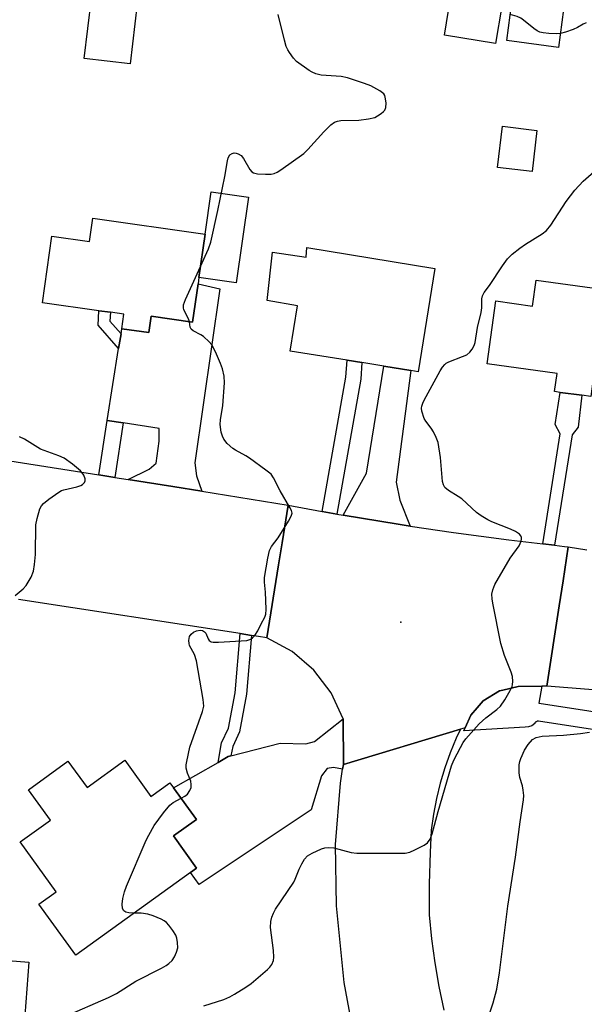
# Model space of a CAD drawing. Units: inches. Extents: x 1315759 to 1321759, y 489449 to 493449.
# Drawn here: x 1318005 to 1318151, y 491138 to 491393 of the extents above; entities that cross this region are included whole.
import ezdxf

# ---------------------------------------------------------------- set-up
doc = ezdxf.new("R2010")
doc.units = ezdxf.units.IN
doc.header["$MEASUREMENT"] = 0
for name, color, linetype in [('BLDG-Footprint', 5, 'Continuous'), ('CULTRL-Pad', 6, 'Continuous'), ('ELEV-Spot Elevation', 7, 'Continuous'), ('TRANS-Driveway', 251, 'Continuous'), ('TRANS-Non Street Sidewalk', 7, 'Continuous'), ('TRANS-Road', 130, 'Continuous'), ('TRANS-Street Sidewalk', 7, 'Continuous'), ('Undefined', 1, 'Continuous')]:
    doc.layers.add(name, color=color, linetype=linetype)

msp = doc.modelspace()

# ---------------------------------------------------------------- linework, layer by layer
at = {"layer": 'BLDG-Footprint'}
for points, elevation in [([(1318129.31, 491396.36), (1318127.72, 491386.68), (1318114.47, 491388.84), (1318116.06, 491398.53)], 267.64), ([(1318035.05, 491396.96), (1318033.19, 491381.4), (1318021.36, 491382.81), (1318023.22, 491398.38)], 276.66), ([(1318145.31, 491395.51), (1318143.98, 491385.67), (1318130.59, 491387.48), (1318131.92, 491397.32)], 268.35), ([(1318138.41, 491364.21), (1318137.15, 491353.57), (1318128.22, 491354.63), (1318129.49, 491365.27)], 266.87), ([(1318052.6, 491337.39), (1318051.01, 491326.19), (1318050.78, 491324.51), (1318049.37, 491314.6), (1318038.65, 491316.12), (1318038.06, 491311.93), (1318031.05, 491312.92), (1318031.58, 491316.66), (1318028.09, 491317.16), (1318025.15, 491317.57), (1318010.51, 491319.64), (1318012.94, 491336.84), (1318022.73, 491335.45), (1318023.59, 491341.49)], 266.25), ([(1318078.93, 491333.88), (1318112.03, 491328.51), (1318107.69, 491301.78), (1318105.78, 491302.09), (1318098.78, 491303.23), (1318093.17, 491304.14), (1318089.34, 491304.76), (1318074.6, 491307.15), (1318076.49, 491318.8), (1318068.68, 491320.19), (1318070.04, 491332.72), (1318078.7, 491331.4)], 267.09), ([(1318164.97, 491319.32), (1318169.9, 491318.65), (1318169.04, 491312.38), (1318164.11, 491313.06), (1318162.07, 491298.09), (1318152.9, 491299.34), (1318152.35, 491295.36), (1318150, 491295.69), (1318144.42, 491296.45), (1318142.96, 491296.65), (1318143.6, 491301.34), (1318125.52, 491303.81), (1318127.74, 491320.1), (1318137.29, 491318.79), (1318138.2, 491325.46), (1318165.3, 491321.75)], 269.6), ([(1318031.8, 491201.29), (1318038.58, 491191.92), (1318043.49, 491195.48), (1318044.44, 491194.16), (1318050.33, 491186.02), (1318044.39, 491181.72), (1318050.38, 491173.43), (1318048.8, 491172.29), (1318019.18, 491150.86), (1318009.62, 491164.07), (1318014.08, 491167.3), (1318004.76, 491180.18), (1318012.58, 491185.83), (1318006.9, 491193.69), (1318017.12, 491201.09), (1318022.07, 491194.25)], 265.38)]:
    msp.add_lwpolyline(points, close=True, dxfattribs=dict(at, elevation=elevation))
at = {"layer": 'CULTRL-Pad'}
for points in [[(1318063.78, 491346.94), (1318060.65, 491324.82), (1318051.01, 491326.19), (1318052.6, 491337.39), (1318054.14, 491348.31)], [(1318006.98, 491149.08), (1318005.94, 491135.3), (1317991.47, 491136.64), (1317993, 491150.21)]]:
    msp.add_lwpolyline(points, close=True, dxfattribs=at)
at = {"layer": 'ELEV-Spot Elevation'}
msp.add_point((1318103.25, 491237.02, 267.3), dxfattribs=at)
at = {"layer": 'TRANS-Driveway'}
for points in [[(1318051.77, 491270.89), (1318044.25, 491272.11), (1318032.67, 491273.93), (1318038.17, 491276.58), (1318039.92, 491278.17), (1318040.72, 491283.86), (1318040.75, 491287.08), (1318031.38, 491288.54), (1318027.27, 491289.18), (1318030.24, 491307.8), (1318030.85, 491311.61), (1318031.05, 491312.92), (1318038.06, 491311.93), (1318038.65, 491316.12), (1318049.37, 491314.6), (1318050.78, 491324.51), (1318056.43, 491323.22), (1318049.95, 491278.21), (1318050.41, 491274.86)], [(1318105.65, 491261.87), (1318102.54, 491262.33), (1318088.28, 491264.68), (1318094.37, 491275.59), (1318098.78, 491303.23), (1318105.78, 491302.09), (1318102.05, 491273.19), (1318102.99, 491268.57)], [(1318088.35, 491200.21), (1318088.17, 491199.02), (1318085.79, 491199.4), (1318084.2, 491199.19), (1318082.71, 491197.28), (1318080.03, 491188.47), (1318051.1, 491169.15), (1318048.8, 491172.29), (1318050.38, 491173.43), (1318044.39, 491181.72), (1318050.33, 491186.02), (1318044.44, 491194.16), (1318055.96, 491200.76), (1318058.54, 491202.24), (1318059.28, 491202.44), (1318072.04, 491205.75), (1318078.61, 491205.58), (1318080.88, 491206.12), (1318088.29, 491211.98)]]:
    msp.add_lwpolyline(points, close=True, dxfattribs=at)
at = {"layer": 'TRANS-Non Street Sidewalk'}
for points in [[(1318030.85, 491311.61), (1318030.24, 491307.8), (1318024.97, 491313.87), (1318025.15, 491317.57), (1318028.09, 491317.16), (1318027.98, 491314.91)], [(1318086.67, 491264.98), (1318082.87, 491265.66), (1318089.01, 491300.35), (1318089.34, 491304.76), (1318093.17, 491304.14), (1318092.85, 491299.87)], [(1318142.97, 491256.92), (1318139.91, 491257.27), (1318144.42, 491285.69), (1318143.15, 491288.17), (1318144.42, 491296.45), (1318150, 491295.69), (1318149.06, 491287.47), (1318147.5, 491285.43)], [(1318031.38, 491288.54), (1318029.21, 491274.47), (1318025.1, 491275.12), (1318027.27, 491289.18)], [(1318064.59, 491233.6), (1318063.29, 491218.38), (1318061.5, 491208.68), (1318059.73, 491204.9), (1318059.28, 491202.44), (1318058.54, 491202.24), (1318055.96, 491200.76), (1318056.87, 491205.81), (1318058.64, 491209.59), (1318060.34, 491218.78), (1318061.64, 491234.06)]]:
    msp.add_lwpolyline(points, close=True, dxfattribs=at)
at = {"layer": 'TRANS-Road'}
for points in [[(1317991.54, 491280.39), (1318025.1, 491275.12), (1318029.21, 491274.47), (1318032.67, 491273.93), (1318044.25, 491272.11), (1318051.77, 491270.89), (1318074.05, 491267.26), (1318072.51, 491257.57), (1318071.6, 491251.87), (1318068.6, 491232.99), (1318066.44, 491233.32), (1318064.59, 491233.6), (1318061.64, 491234.06), (1318004.32, 491242.91)], [(1318157.28, 491219.18), (1318141, 491220.5), (1318144.18, 491241.27), (1318145.17, 491247.75), (1318146.51, 491256.49), (1318151.32, 491255.75)], [(1318092.16, 491124.21), (1318088.59, 491143.81), (1318086.58, 491163.64), (1318086.31, 491179.55), (1318087.63, 491195.41), (1318088.17, 491199.02), (1318088.35, 491200.21), (1318118.61, 491209.3), (1318117.52, 491206.99), (1318115.95, 491203.18), (1318114.58, 491199.3), (1318113.4, 491195.36), (1318112.41, 491191.37), (1318111.63, 491187.33), (1318111.05, 491183.26), (1318110.76, 491177.43), (1318110.57, 491169.37), (1318110.57, 491161.31), (1318111.17, 491155.11), (1318112, 491148.93), (1318113.05, 491142.8), (1318114.32, 491136.7)]]:
    msp.add_lwpolyline(points, dxfattribs=at)
msp.add_lwpolyline([(1318082.87, 491265.66), (1318086.67, 491264.98), (1318088.28, 491264.68), (1318102.54, 491262.33), (1318105.65, 491261.87), (1318116.84, 491260.2), (1318131.17, 491258.3), (1318139.91, 491257.27), (1318142.97, 491256.92), (1318145.53, 491256.62), (1318146.51, 491256.49), (1318145.17, 491247.75), (1318144.18, 491241.27), (1318141, 491220.5), (1318139.7, 491220.48), (1318133.53, 491220.38), (1318129.63, 491219.47), (1318128.73, 491219.27), (1318124.53, 491216.7), (1318122.96, 491214.86), (1318121.34, 491212.95), (1318119.84, 491209.67), (1318118.61, 491209.3), (1318088.35, 491200.21), (1318088.29, 491211.98), (1318085.17, 491218.7), (1318080.71, 491224.61), (1318075.1, 491229.45), (1318068.6, 491232.99), (1318071.6, 491251.87), (1318072.51, 491257.57), (1318074.05, 491267.26)], close=True, dxfattribs=at)
at = {"layer": 'TRANS-Street Sidewalk'}
msp.add_lwpolyline([(1318176.3, 491205.61), (1318138.84, 491211.45), (1318138.72, 491211.44), (1318138.6, 491211.42), (1318138.48, 491211.39), (1318138.36, 491211.34), (1318138.26, 491211.28), (1318138.16, 491211.21), (1318138.06, 491211.13), (1318137.98, 491211.05), (1318137.9, 491210.95), (1318137.83, 491210.84), (1318137.12, 491210.24), (1318136.25, 491209.92), (1318135.33, 491209.89), (1318119.52, 491208.91), (1318119.84, 491209.67), (1318121.34, 491212.95), (1318122.96, 491214.86), (1318124.53, 491216.7), (1318128.73, 491219.27), (1318129.63, 491219.47), (1318133.53, 491220.38), (1318139.7, 491220.48), (1318138.91, 491216.08), (1318139.02, 491216.09), (1318176.39, 491210.26)], dxfattribs=at)
at = {"layer": 'Undefined'}
for points, elevation in [([(1318051.41, 491329.03), (1318053.47, 491333.58), (1318054.08, 491335.26), (1318055.88, 491343.45), (1318057.67, 491352.29), (1318058.36, 491356.33), (1318058.59, 491357.15), (1318059.02, 491357.87), (1318059.62, 491358.27), (1318060.11, 491358.37), (1318060.65, 491358.31), (1318061.19, 491358.15), (1318061.92, 491357.74), (1318062.52, 491356.97), (1318064.19, 491354.06), (1318064.7, 491353.46), (1318065.13, 491353.19), (1318066.19, 491352.98), (1318068.22, 491352.88), (1318069.65, 491352.92), (1318070.46, 491353.1), (1318071.2, 491353.44), (1318072.14, 491354.02), (1318078.15, 491358.23), (1318079.17, 491359.25), (1318083.27, 491363.8), (1318085.12, 491365.64), (1318086.03, 491366.32), (1318086.81, 491366.62), (1318087.66, 491366.75), (1318092.35, 491366.86), (1318094.86, 491367.17), (1318096.47, 491367.58), (1318097.21, 491367.95), (1318098.13, 491368.56), (1318098.76, 491369.07), (1318099.09, 491369.45), (1318099.36, 491370.16), (1318099.4, 491371.28), (1318099.28, 491372.41), (1318099.06, 491373.2), (1318098.79, 491373.63), (1318097.77, 491374.44), (1318095.44, 491375.74), (1318093.81, 491376.36), (1318089.43, 491377.82), (1318087.76, 491378.19), (1318082.62, 491378.53), (1318081.27, 491378.87), (1318080.27, 491379.31), (1318079.53, 491379.74), (1318076.27, 491382.07), (1318075.47, 491382.91), (1318074.41, 491384.33), (1318073.95, 491385.07), (1318073.59, 491385.87), (1318073.1, 491387.58), (1318071.45, 491394.19)], 266), ([(1318144.47, 491389.25), (1318143.51, 491389.19), (1318141.45, 491389.28), (1318140, 491389.42), (1318139.17, 491389.62), (1318138.46, 491389.98), (1318137.57, 491390.59), (1318134.97, 491392.76), (1318134.28, 491393.24), (1318133.26, 491393.69), (1318131.5, 491394.21)], 268), ([(1318151.16, 491392.02), (1318150.39, 491391.69), (1318148.87, 491390.82), (1318147.79, 491390.32), (1318145.82, 491389.6), (1318144.47, 491389.25)], 268), ([(1318052.23, 491137.76), (1318057.43, 491139.45), (1318058.96, 491140.08), (1318060.2, 491140.76), (1318063.1, 491142.59), (1318064.5, 491143.59), (1318068.7, 491147.18), (1318069.33, 491147.78), (1318069.86, 491148.46), (1318070.3, 491149.5), (1318070.39, 491150.35), (1318070.27, 491152.13), (1318069.54, 491158.04), (1318069.61, 491159.62), (1318069.85, 491160.68), (1318070.27, 491161.74), (1318070.84, 491162.75), (1318075.5, 491169.76), (1318075.87, 491170.52), (1318076.94, 491173.17), (1318077.59, 491174.49), (1318078.32, 491175.75), (1318079.07, 491176.58), (1318080.31, 491177.3), (1318082.73, 491178.4), (1318083.55, 491178.67), (1318084.4, 491178.77), (1318085.85, 491178.61), (1318090.37, 491177.46), (1318091.8, 491177.23), (1318104.37, 491177.31), (1318105.5, 491177.56), (1318106.85, 491178.14), (1318109.23, 491179.32), (1318110.15, 491179.98), (1318110.79, 491180.89), (1318111.35, 491182.24), (1318112.9, 491188.02), (1318116.31, 491199.82), (1318116.93, 491201.32), (1318118.66, 491204.64), (1318119.36, 491205.9), (1318120.01, 491206.84), (1318123.45, 491210.72), (1318125.2, 491212.27), (1318128.03, 491214.41), (1318128.95, 491215.26), (1318130.11, 491216.97), (1318131.47, 491219.31), (1318131.98, 491220.37), (1318132.13, 491220.89), (1318132.21, 491221.66), (1318132.08, 491222.97), (1318131.72, 491224.06), (1318130, 491228.39), (1318129.06, 491231.49), (1318126.98, 491241.91), (1318126.81, 491243.08), (1318126.78, 491244.26), (1318126.98, 491245.4), (1318127.53, 491246.73), (1318131.47, 491253.55), (1318133.79, 491256.8), (1318134.33, 491257.99), (1318134.44, 491258.47), (1318134.43, 491258.92), (1318134.24, 491259.36), (1318133.91, 491259.76), (1318132.85, 491260.5), (1318131.55, 491261.09), (1318126.79, 491262.96), (1318125.75, 491263.48), (1318123.97, 491264.54), (1318122.82, 491265.42), (1318118.95, 491268.91), (1318118.01, 491269.56), (1318115.58, 491271.04), (1318114.59, 491271.89), (1318114.23, 491272.53), (1318114.03, 491273.36), (1318113.51, 491279.62), (1318112.83, 491283.49), (1318112.35, 491284.78), (1318111.62, 491286.26), (1318111.02, 491287.19), (1318109.67, 491289.01), (1318109.26, 491289.73), (1318108.65, 491291.57), (1318108.55, 491292.36), (1318108.61, 491292.89), (1318108.9, 491293.68), (1318109.29, 491294.46), (1318113.42, 491301.99), (1318114.02, 491302.99), (1318114.55, 491303.66), (1318114.95, 491304.03), (1318115.59, 491304.39), (1318119.17, 491305.69), (1318120.24, 491306.19), (1318121.06, 491306.85), (1318121.69, 491307.66), (1318122.15, 491308.58), (1318122.41, 491309.35), (1318123.07, 491313.23), (1318124.03, 491317.13), (1318124.16, 491318.28), (1318124.19, 491320.61), (1318124.34, 491321.42), (1318124.77, 491322.25), (1318126.17, 491324.1), (1318129.54, 491329.2), (1318130.84, 491330.98), (1318131.97, 491332.19), (1318133.99, 491333.76), (1318135.43, 491334.75), (1318139.74, 491337.46), (1318140.9, 491338.35), (1318141.97, 491339.71), (1318145.98, 491345.8), (1318148.18, 491348.72), (1318150.33, 491351.05), (1318153.15, 491353.47)], 268), ([(1318048.59, 491314.71), (1318048.31, 491315.51), (1318047.09, 491317.84), (1318046.98, 491318.34), (1318047.01, 491319.08), (1318047.5, 491320.45), (1318051.41, 491329.03)], 266), ([(1318046.39, 491191.47), (1318047.36, 491192.03), (1318048.01, 491192.56), (1318048.66, 491193.47), (1318048.96, 491194.24), (1318049.01, 491195.04), (1318048.87, 491195.86), (1318048.08, 491197.96), (1318047.74, 491199.26), (1318047.72, 491200.09), (1318047.83, 491200.96), (1318048.64, 491204.69), (1318051.92, 491213.88), (1318052.25, 491215.28), (1318052.12, 491217.03), (1318050.39, 491227), (1318049.86, 491228.65), (1318048.58, 491231), (1318048.45, 491231.5), (1318048.39, 491232.28), (1318048.54, 491233.28), (1318048.95, 491233.92), (1318049.61, 491234.43), (1318050.37, 491234.81), (1318051.32, 491234.98), (1318051.96, 491234.87), (1318052.47, 491234.53), (1318052.75, 491234.13), (1318053.38, 491232.71), (1318053.64, 491232.31), (1318054.14, 491231.95), (1318054.64, 491231.84), (1318056.05, 491231.84), (1318063.38, 491232.3), (1318063.93, 491232.42), (1318064.43, 491232.65), (1318064.88, 491232.99), (1318065.5, 491233.61), (1318066.26, 491234.8), (1318067.1, 491236.57), (1318068.05, 491238.31), (1318068.31, 491239.1), (1318068.39, 491240.26), (1318068.33, 491242.66), (1318068.22, 491244.75), (1318067.96, 491247.38), (1318067.95, 491248.55), (1318068.81, 491253.54), (1318069.26, 491255.56), (1318069.75, 491256.58), (1318071.5, 491258.86), (1318074.19, 491263.15), (1318074.89, 491264.41), (1318075.08, 491265.17), (1318074.91, 491265.93), (1318074.53, 491266.69), (1318072.01, 491271.02), (1318070.32, 491274.36), (1318069.66, 491275.26), (1318068.34, 491276.37), (1318064.1, 491279.47), (1318063.1, 491280.08), (1318060.47, 491281.46), (1318059.74, 491281.93), (1318058.27, 491283.24), (1318057.4, 491284.32), (1318057.06, 491285.09), (1318056.77, 491286.2), (1318056.48, 491288.18), (1318056.57, 491289.31), (1318057.16, 491293.02), (1318057.58, 491298.9), (1318057.53, 491300.62), (1318057.13, 491302.52), (1318056.62, 491303.89), (1318055.54, 491306.34), (1318054.79, 491307.95), (1318054.35, 491308.71), (1318053.62, 491309.56), (1318052.16, 491310.89), (1318051.47, 491311.36), (1318049.54, 491312.36), (1318048.97, 491312.81), (1318048.71, 491313.35), (1318048.59, 491314.71)], 266), ([(1318003.44, 491243.89), (1318005.55, 491245.68), (1318006.31, 491246.48), (1318007.59, 491248.68), (1318008.23, 491250.25), (1318008.51, 491251.96), (1318008.77, 491254.56), (1318008.83, 491262.17), (1318009.16, 491263.87), (1318009.89, 491266.35), (1318010.26, 491267.1), (1318010.82, 491267.71), (1318012.17, 491268.79), (1318014.75, 491270.66), (1318015.5, 491271.07), (1318016.03, 491271.26), (1318019.41, 491272.01), (1318020.48, 491272.36), (1318020.91, 491272.63), (1318021.39, 491273.18), (1318021.59, 491273.59), (1318021.62, 491274.05), (1318021.25, 491275.03), (1318020.81, 491275.68), (1318020.35, 491276.19), (1318018.3, 491277.9), (1318016.15, 491279.45), (1318014.8, 491280.05), (1318010.06, 491281.8), (1318005.87, 491284.31), (1318004.6, 491284.96)], 264), ([(1318125.03, 491132.36), (1318127.13, 491138.57), (1318128, 491142.12), (1318128.75, 491146.29), (1318130.9, 491163.54), (1318132.85, 491176.23), (1318134.1, 491185.41), (1318134.96, 491191.08), (1318135.01, 491192.21), (1318134.86, 491193.57), (1318134.64, 491194.66), (1318133.99, 491196.88), (1318133.81, 491198.03), (1318133.85, 491200.09), (1318134.01, 491200.95), (1318134.27, 491201.77), (1318135.2, 491203.9), (1318136.17, 491205.36), (1318137.3, 491206.66), (1318138.25, 491207.19), (1318139.76, 491207.52), (1318145.32, 491207.83), (1318149.72, 491208.24), (1318152, 491208.55)], 270), ([(1318034.27, 491161.78), (1318032.87, 491161.85), (1318032.11, 491162.03), (1318031.58, 491162.37), (1318031.26, 491162.98), (1318031.18, 491164.09), (1318031.31, 491165.57), (1318031.76, 491167.31), (1318032.27, 491168.71), (1318037.38, 491180.65), (1318038.02, 491181.95), (1318039.42, 491184.41), (1318041.84, 491187.66), (1318043.49, 491189.67), (1318044.36, 491190.38), (1318046.39, 491191.47)], 266), ([(1318016.12, 491134.96), (1318027.64, 491139.94), (1318029.66, 491140.99), (1318034.69, 491144.17), (1318041.31, 491147.51), (1318042.56, 491148.23), (1318043.25, 491148.73), (1318044.05, 491149.52), (1318044.65, 491150.45), (1318045.24, 491151.7), (1318045.51, 491152.76), (1318045.49, 491154.17), (1318045.3, 491155.28), (1318044.99, 491156.06), (1318044.22, 491157.28), (1318043.2, 491158.68), (1318042.64, 491159.31), (1318041.97, 491159.8), (1318041.23, 491160.18), (1318039.13, 491161.06), (1318037.78, 491161.5), (1318036.09, 491161.72), (1318034.27, 491161.78)], 266)]:
    msp.add_lwpolyline(points, dxfattribs=dict(at, elevation=elevation))

doc.saveas('drawing.dxf')
